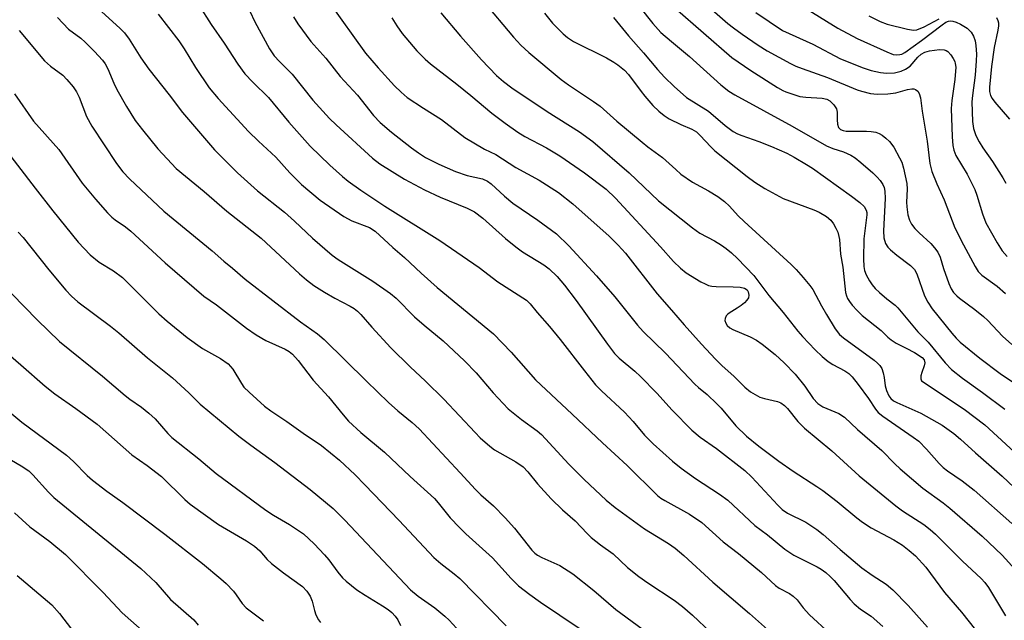
# Model space of a CAD drawing. Units: inches. Extents: x 1243769 to 1249769, y 557452 to 561453.
# Drawn here: x 1246690 to 1246929, y 559671 to 559817 of the extents above; entities that cross this region are included whole.
import ezdxf

# ---------------------------------------------------------------- set-up
doc = ezdxf.new("R2010")
doc.units = ezdxf.units.IN
doc.header["$MEASUREMENT"] = 0
doc.layers.add('Undefined', color=1, linetype='Continuous')

msp = doc.modelspace()

# ---------------------------------------------------------------- linework, layer by layer
at = {"layer": 'Undefined'}
for points, elevation in [([(1246837.15, 559823.68), (1246843.42, 559815.73), (1246845.36, 559813.56), (1246847.98, 559811.31), (1246852.35, 559807.74), (1246859.88, 559800.88), (1246861.89, 559799.28), (1246863.32, 559798.42), (1246877.16, 559790.88), (1246885.55, 559786.09), (1246887.08, 559785.44), (1246889.66, 559784.64), (1246891.4, 559783.85), (1246892.48, 559783.14), (1246893.81, 559782.08), (1246896.7, 559779.55), (1246897.76, 559778.53), (1246898.5, 559777.65), (1246899.15, 559776.71), (1246899.47, 559775.99), (1246899.67, 559775.08), (1246899.69, 559773.36), (1246899.31, 559765.46), (1246899.44, 559763.77), (1246899.84, 559762.45), (1246900.39, 559761.51), (1246900.98, 559760.9), (1246902.53, 559759.62), (1246905.84, 559757.11), (1246906.81, 559756.14), (1246907.36, 559755.05), (1246909.28, 559749.76), (1246910.02, 559748.23), (1246911.12, 559746.61), (1246915.84, 559740.74), (1246916.91, 559739.49), (1246917.88, 559738.55), (1246922.62, 559734.67), (1246927.58, 559730.97), (1246935.66, 559725.55)], 514), ([(1246765.01, 559820.77), (1246773.88, 559808.52), (1246776.88, 559805.01), (1246780.89, 559800.62), (1246782.45, 559799.05), (1246783.94, 559797.81), (1246787.9, 559795.19), (1246792.28, 559792.47), (1246797.93, 559788.12), (1246802.64, 559785.3), (1246805.4, 559783.98), (1246810.3, 559780.83), (1246815.94, 559777.74), (1246820.57, 559774.74), (1246824.06, 559772.04), (1246832.89, 559764.22), (1246835.08, 559762.04), (1246836.79, 559760.09), (1246844.48, 559750.22), (1246847.99, 559746.31), (1246851.05, 559742.71), (1246855.2, 559738.02), (1246858.59, 559734.42), (1246860.28, 559732.79), (1246863.1, 559730.31), (1246865.76, 559727.59), (1246867.13, 559726.53), (1246869.37, 559725.23), (1246870.47, 559724.86), (1246873.64, 559724.16), (1246874.42, 559723.83), (1246875.3, 559723.21), (1246876.06, 559722.44), (1246878.59, 559719.34), (1246880.22, 559717.73), (1246886.82, 559712.19), (1246893.45, 559706.15), (1246902.32, 559698.87), (1246903.96, 559697.65), (1246909.07, 559694.38), (1246910.63, 559693.18), (1246911.88, 559692.02), (1246918.44, 559685.47), (1246922.96, 559681.27), (1246923.86, 559680.29), (1246924.74, 559679.08), (1246928.87, 559672.22)], 526), ([(1246802.37, 559821.12), (1246809.69, 559812.41), (1246811.5, 559810.48), (1246813.43, 559808.68), (1246821.27, 559802.12), (1246823.05, 559800.83), (1246829.04, 559796.85), (1246830.68, 559795.65), (1246834.72, 559792.03), (1246840.84, 559786.95), (1246842.23, 559785.86), (1246845.78, 559783.29), (1246849, 559780.31), (1246850.26, 559779.25), (1246853.04, 559777.31), (1246856.94, 559775.15), (1246859.23, 559773.79), (1246860.8, 559772.58), (1246861.98, 559771.45), (1246864.11, 559769.16), (1246865.53, 559767.77), (1246876.94, 559757.34), (1246878.13, 559756.13), (1246879.84, 559754.19), (1246881.51, 559752.23), (1246882.17, 559751.31), (1246884.31, 559747.29), (1246885.49, 559745.23), (1246887.64, 559741.73), (1246888.67, 559740.37), (1246889.62, 559739.56), (1246897.02, 559734.14), (1246897.9, 559733.41), (1246898.42, 559732.88), (1246898.89, 559732.17), (1246899.27, 559731.11), (1246899.51, 559729.99), (1246899.76, 559727.97), (1246900.06, 559726.86), (1246900.63, 559725.55), (1246901.13, 559724.88), (1246901.78, 559724.35), (1246902.51, 559723.92), (1246908.4, 559721.3), (1246909.69, 559720.62), (1246913.5, 559718.41), (1246916.36, 559716.37), (1246917.94, 559715.06), (1246921.58, 559711.74), (1246928.1, 559706.06), (1246933.99, 559700.53)], 520), ([(1246709.92, 559818.61), (1246714.46, 559814.49), (1246715.47, 559813.46), (1246716.62, 559811.94), (1246719.41, 559807.4), (1246721.38, 559804.63), (1246726.29, 559798.47), (1246729.52, 559794.17), (1246737.25, 559785.09), (1246742.84, 559779.57), (1246747.7, 559775.18), (1246754.22, 559770), (1246756.65, 559767.84), (1246761.04, 559763.71), (1246765.74, 559759.61), (1246767.23, 559758.55), (1246775.63, 559753.34), (1246779.89, 559750.29), (1246781.25, 559749.21), (1246785.74, 559744.69), (1246788.07, 559742.61), (1246792.63, 559738.83), (1246797.8, 559734.02), (1246800.64, 559731.13), (1246804.76, 559726.24), (1246808.41, 559722.4), (1246811.64, 559719.81), (1246815.44, 559717.09), (1246816.5, 559716.19), (1246823.08, 559709.01), (1246826.83, 559705.3), (1246832.15, 559700.23), (1246834.35, 559698.46), (1246841.44, 559693.28), (1246847.21, 559689.77), (1246848.84, 559688.66), (1246850.96, 559686.86), (1246857.97, 559680.42), (1246866.88, 559672.77), (1246872.67, 559667.67)], 536), ([(1246733.49, 559820.15), (1246736.45, 559815.45), (1246739.61, 559810.92), (1246742.89, 559805.89), (1246744.63, 559803.54), (1246746.54, 559801.51), (1246750.32, 559797.75), (1246755.3, 559791.84), (1246760.48, 559785.96), (1246765.23, 559781.42), (1246768.3, 559778.66), (1246769.66, 559777.54), (1246772.68, 559775.36), (1246778.55, 559771.5), (1246791.85, 559763.19), (1246801.35, 559756.63), (1246805.91, 559753.11), (1246812.82, 559748.7), (1246813.74, 559747.78), (1246815.44, 559745.68), (1246818.4, 559742.35), (1246821.03, 559739.21), (1246826.86, 559731.57), (1246829.59, 559728.17), (1246831.01, 559726.72), (1246836.58, 559721.58), (1246838.67, 559719.32), (1246841.39, 559716.02), (1246843.51, 559713.89), (1246848.19, 559709.7), (1246850.29, 559707.97), (1246853.8, 559705.52), (1246859.62, 559701.73), (1246861.61, 559700.29), (1246868.13, 559694.15), (1246871.21, 559691.9), (1246875.46, 559688.4), (1246877.58, 559686.97), (1246883.29, 559684.08), (1246884.23, 559683.52), (1246885.32, 559682.72), (1246886.37, 559681.81), (1246887.37, 559680.79), (1246891.21, 559676.18), (1246892.19, 559675.12), (1246893.74, 559673.88), (1246896.32, 559672.13), (1246899.15, 559669.68)], 532), ([(1246745.81, 559818.69), (1246747.06, 559816.1), (1246750.61, 559809.61), (1246751.72, 559807.89), (1246753.01, 559806.47), (1246756.09, 559803.43), (1246761.06, 559797.15), (1246765.11, 559792.71), (1246766.71, 559791.14), (1246775.54, 559783.1), (1246777.31, 559781.7), (1246783.32, 559778.01), (1246788.13, 559775.46), (1246791.96, 559773.68), (1246798.48, 559770.98), (1246800.23, 559770.07), (1246802.28, 559768.57), (1246807.74, 559763.62), (1246810.23, 559761.58), (1246811.91, 559760.43), (1246817.02, 559757.26), (1246818.32, 559756.3), (1246820.27, 559754.44), (1246822.08, 559752.31), (1246824.85, 559748.59), (1246832.43, 559738.03), (1246834.19, 559735.8), (1246835.32, 559734.68), (1246839.12, 559731.51), (1246840.49, 559730.23), (1246844.45, 559726.19), (1246848.16, 559722.05), (1246852.89, 559717.18), (1246854.91, 559715.52), (1246858.89, 559712.78), (1246865.76, 559707.41), (1246867.4, 559705.8), (1246873.7, 559699.03), (1246874.76, 559698.03), (1246876.09, 559697.15), (1246880.54, 559694.92), (1246883.2, 559693.18), (1246884.72, 559691.96), (1246888.83, 559688.33), (1246894.09, 559683.87), (1246896.57, 559682.06), (1246899.97, 559679.91), (1246901.61, 559678.57), (1246905.28, 559674.74), (1246909.97, 559669.49)], 530), ([(1246792.1, 559818.29), (1246796.87, 559812.65), (1246801.94, 559806.91), (1246805.62, 559803.12), (1246807.3, 559801.65), (1246809.31, 559800.11), (1246817.82, 559794.43), (1246825.65, 559789.48), (1246828.93, 559787.09), (1246837.73, 559779.56), (1246844.85, 559772.72), (1246853.02, 559766.23), (1246854.83, 559764.93), (1246858.36, 559763.04), (1246860.04, 559762.02), (1246861.2, 559761.24), (1246862.51, 559760.19), (1246863.95, 559758.81), (1246867.9, 559754.65), (1246871.58, 559749.79), (1246875.05, 559745.7), (1246878.56, 559741.17), (1246879.7, 559739.89), (1246882.78, 559736.69), (1246884.43, 559735.07), (1246885.91, 559733.82), (1246887.02, 559733.12), (1246889.94, 559731.59), (1246890.9, 559730.91), (1246891.75, 559730.11), (1246893.19, 559728.31), (1246895.65, 559724.87), (1246897.37, 559722.28), (1246898, 559721.51), (1246899.17, 559720.61), (1246906.52, 559715.55), (1246907.88, 559714.51), (1246909.75, 559712.64), (1246912.79, 559709.13), (1246913.75, 559708.19), (1246914.85, 559707.33), (1246918.36, 559704.96), (1246921.26, 559702.67), (1246930.38, 559694.61)], 522), ([(1246817.19, 559818.24), (1246819.15, 559815.82), (1246821.73, 559813.18), (1246822.8, 559812.28), (1246824.2, 559811.35), (1246832.21, 559807.36), (1246834.03, 559806.38), (1246835, 559805.72), (1246836.57, 559804.39), (1246837.59, 559803.37), (1246840.59, 559799.23), (1246841.5, 559798.08), (1246843.41, 559795.86), (1246844.87, 559794.5), (1246846.2, 559793.42), (1246847.4, 559792.65), (1246850.25, 559791.23), (1246852.91, 559790.14), (1246854, 559789.5), (1246854.95, 559788.61), (1246857.48, 559785.8), (1246858.43, 559784.88), (1246866.33, 559778.62), (1246868.18, 559777.28), (1246870.55, 559775.72), (1246875.05, 559773.34), (1246882.44, 559770.59), (1246883.74, 559770.04), (1246885.5, 559768.98), (1246886.53, 559768.08), (1246887.2, 559767.19), (1246887.78, 559766.15), (1246888.22, 559765.18), (1246888.54, 559764.16), (1246888.67, 559763.37), (1246888.92, 559759.88), (1246889.43, 559756.72), (1246890.11, 559750.57), (1246890.32, 559749.75), (1246890.62, 559749.07), (1246891.05, 559748.37), (1246891.76, 559747.46), (1246892.94, 559746.18), (1246894.18, 559744.96), (1246898.77, 559741.34), (1246900.39, 559739.75), (1246901.21, 559739.06), (1246902.39, 559738.31), (1246904.8, 559737.11), (1246906.81, 559736), (1246908.71, 559734.78), (1246909.18, 559734.21), (1246909.33, 559733.55), (1246909.19, 559732.81), (1246908.61, 559731.22), (1246908.4, 559730.41), (1246908.34, 559729.67), (1246908.56, 559729.14), (1246918.85, 559722.33), (1246923.83, 559718.49), (1246933.1, 559710.05)], 518), ([(1246848.89, 559819.46), (1246862.57, 559807.5), (1246867.21, 559804.31), (1246873.66, 559800.22), (1246874.9, 559799.52), (1246875.69, 559799.16), (1246879.05, 559798.06), (1246880.48, 559797.84), (1246884.49, 559797.66), (1246885.56, 559797.35), (1246886.28, 559796.97), (1246887.32, 559795.98), (1246887.94, 559795.03), (1246888.12, 559794.27), (1246888.08, 559792.38), (1246888.2, 559791.29), (1246888.44, 559790.56), (1246888.9, 559790.07), (1246889.51, 559789.77), (1246890.28, 559789.62), (1246895.2, 559789.67), (1246896.36, 559789.57), (1246897.49, 559789.36), (1246898.29, 559789.07), (1246899.01, 559788.63), (1246899.92, 559787.94), (1246900.76, 559787.15), (1246901.8, 559785.72), (1246903.23, 559783.18), (1246903.73, 559782.13), (1246904.16, 559780.71), (1246904.99, 559776.94), (1246905.05, 559775.6), (1246904.93, 559772.47), (1246904.97, 559771.33), (1246905.22, 559769.36), (1246905.61, 559768.09), (1246906.09, 559767.14), (1246906.92, 559766.05), (1246907.94, 559765.02), (1246910.79, 559762.42), (1246911.7, 559761.39), (1246912.51, 559760.29), (1246913.04, 559759.14), (1246913.88, 559756.36), (1246915.11, 559752.72), (1246915.67, 559751.48), (1246916.28, 559750.57), (1246917.06, 559749.72), (1246917.72, 559749.15), (1246921.48, 559746.44), (1246923.52, 559744.77), (1246924.57, 559743.76), (1246928.17, 559739.95), (1246930.39, 559737.98)], 512), ([(1246857.7, 559819.12), (1246861.65, 559815.72), (1246863.01, 559814.64), (1246865.1, 559813.09), (1246868.93, 559810.5), (1246871.18, 559809.12), (1246876.78, 559806.05), (1246878.08, 559805.41), (1246879.64, 559804.77), (1246885.78, 559802.64), (1246892.94, 559799.64), (1246894.01, 559799.3), (1246896.17, 559798.77), (1246897.76, 559798.58), (1246900.38, 559798.65), (1246902.3, 559798.94), (1246905.1, 559799.69), (1246906.2, 559799.87), (1246906.68, 559799.85), (1246907.1, 559799.73), (1246907.62, 559799.35), (1246907.99, 559798.72), (1246908.28, 559797.69), (1246908.65, 559794.45), (1246909.91, 559787.17), (1246910.53, 559781.82), (1246910.99, 559779.86), (1246912.2, 559776.85), (1246914.01, 559773.02), (1246916.62, 559766.25), (1246918.68, 559762.13), (1246921.51, 559756.85), (1246922.26, 559755.61), (1246923.14, 559754.72), (1246926.83, 559752.06), (1246928.84, 559750.34)], 510), ([(1246868.36, 559818.41), (1246874.88, 559814.03), (1246882.17, 559810.73), (1246888.9, 559807.19), (1246894.38, 559804.99), (1246896.33, 559804.33), (1246898.58, 559803.82), (1246900.01, 559803.64), (1246902.02, 559803.77), (1246903.6, 559804.14), (1246904.61, 559804.61), (1246905.76, 559805.41), (1246907.63, 559807.52), (1246908.48, 559808.27), (1246909.36, 559808.77), (1246910.49, 559809.08), (1246912.87, 559809.42), (1246914.01, 559809.37), (1246914.49, 559809.19), (1246914.93, 559808.92), (1246915.66, 559808.15), (1246916.23, 559807.22), (1246916.57, 559806.48), (1246916.71, 559806), (1246916.81, 559805.16), (1246916.58, 559802.17), (1246915.84, 559797.05), (1246915.7, 559795.1), (1246915.93, 559788.23), (1246916.12, 559786.18), (1246916.32, 559785.03), (1246916.85, 559783.72), (1246919.58, 559779.19), (1246921.41, 559775.49), (1246921.93, 559774.11), (1246923.3, 559769.57), (1246924.12, 559767.43), (1246926.89, 559762.59), (1246928.09, 559760.68), (1246929.29, 559759.31)], 508), ([(1246881.08, 559819.03), (1246888.23, 559814.54), (1246892.97, 559812.07), (1246900.14, 559808.82), (1246901.7, 559808.24), (1246902.48, 559808.11), (1246903.28, 559808.17), (1246903.79, 559808.32), (1246904.51, 559808.71), (1246908.51, 559811.61), (1246913.5, 559815.42), (1246914.43, 559816.03), (1246915.1, 559816.3), (1246915.57, 559816.35), (1246916.1, 559816.27), (1246916.89, 559816.03), (1246917.94, 559815.58), (1246919.56, 559814.55), (1246920.55, 559813.62), (1246921.14, 559812.63), (1246921.53, 559811.54), (1246921.7, 559810.37), (1246921.83, 559808.29), (1246921.8, 559806.7), (1246921.54, 559803.23), (1246920.88, 559798.26), (1246920.75, 559796.77), (1246920.87, 559791.99), (1246921.14, 559790.25), (1246921.68, 559788.6), (1246922.47, 559787.08), (1246923.39, 559785.63), (1246925.76, 559782.25), (1246928.23, 559778.3), (1246928.93, 559777.04)], 506), ([(1246699.21, 559817.14), (1246701.92, 559814.34), (1246704.89, 559812.12), (1246705.95, 559811.2), (1246708.22, 559808.95), (1246710.12, 559806.85), (1246710.76, 559805.94), (1246711.44, 559804.72), (1246712.86, 559801.27), (1246713.65, 559799.7), (1246715.94, 559795.63), (1246718.08, 559792.23), (1246719.81, 559789.92), (1246723.57, 559785.38), (1246725.77, 559782.95), (1246728.01, 559780.62), (1246734.81, 559774.98), (1246740.28, 559770.28), (1246748.57, 559763.72), (1246757.83, 559755.08), (1246759.56, 559753.61), (1246761.34, 559752.28), (1246763.89, 559750.63), (1246766.4, 559749.2), (1246770.17, 559747.26), (1246771.08, 559746.68), (1246771.91, 559746.01), (1246772.7, 559745.24), (1246775.39, 559742.16), (1246780, 559737.17), (1246784.64, 559732.55), (1246788.39, 559729.05), (1246792.85, 559724.69), (1246800.38, 559716.61), (1246801.62, 559715.38), (1246804, 559713.33), (1246805.12, 559712.46), (1246810.3, 559709.53), (1246812.06, 559708.32), (1246813.2, 559707.11), (1246815.55, 559704.2), (1246818.83, 559700.62), (1246821.53, 559697.91), (1246824.67, 559695.24), (1246827.51, 559692.18), (1246828.5, 559691.22), (1246830.75, 559689.44), (1246833.81, 559687.28), (1246837.33, 559683.99), (1246840.03, 559681.81), (1246842.22, 559680.27), (1246848.61, 559676.05), (1246850.66, 559674.47), (1246853.03, 559672.43), (1246857.46, 559668.21)], 538), ([(1246723.64, 559818), (1246728.65, 559811.48), (1246729.94, 559809.54), (1246732.7, 559805.02), (1246735.97, 559800.16), (1246738.13, 559797.58), (1246745.55, 559789.58), (1246747.97, 559787.21), (1246752.16, 559783.34), (1246755.54, 559779.5), (1246758.34, 559776.69), (1246762.88, 559772.9), (1246768.6, 559768.99), (1246770.51, 559767.95), (1246774.84, 559766.32), (1246776.21, 559765.42), (1246780.48, 559761.46), (1246783.28, 559759.03), (1246787.33, 559755.21), (1246791.23, 559751.8), (1246804.88, 559740.56), (1246809.12, 559736.07), (1246815.02, 559729.37), (1246823.91, 559721.08), (1246831.24, 559714.11), (1246837.2, 559708.64), (1246844.58, 559701.38), (1246845.38, 559700.75), (1246846.35, 559700.15), (1246852.36, 559696.86), (1246855.31, 559694.82), (1246860.49, 559690.2), (1246864.21, 559687.35), (1246869.73, 559682.75), (1246873.16, 559679.57), (1246874.01, 559678.96), (1246876.52, 559677.63), (1246877.44, 559677.02), (1246878.37, 559676.09), (1246879.9, 559674.16), (1246881.43, 559672.47), (1246886.34, 559667.95)], 534), ([(1246756.38, 559817.3), (1246757.48, 559815.65), (1246760.62, 559811.35), (1246764.23, 559807.31), (1246767.74, 559802.88), (1246771.94, 559798.37), (1246775.78, 559793.42), (1246777.41, 559791.75), (1246780.12, 559789.35), (1246784.99, 559785.58), (1246786.65, 559784.36), (1246788.42, 559783.28), (1246791.65, 559781.67), (1246795.62, 559779.86), (1246798.46, 559778.92), (1246802.17, 559778.11), (1246803.42, 559777.55), (1246804.28, 559776.89), (1246807.54, 559773.85), (1246809.51, 559772.19), (1246815.59, 559768.09), (1246820.09, 559764.76), (1246823.08, 559761.85), (1246829.82, 559754.6), (1246834.26, 559749.47), (1246839.74, 559742.67), (1246841.07, 559741.12), (1246846.54, 559735.83), (1246853.62, 559728.32), (1246854.5, 559727.53), (1246856.6, 559725.87), (1246858.96, 559723.62), (1246859.96, 559722.56), (1246863.59, 559718.28), (1246866.16, 559715.72), (1246869.11, 559713.32), (1246873.99, 559709.69), (1246877.44, 559707.29), (1246883.21, 559703.57), (1246884.66, 559702.56), (1246888.11, 559699.93), (1246892.9, 559695.94), (1246894.26, 559694.9), (1246896.37, 559693.54), (1246901.79, 559690.69), (1246903.93, 559689.37), (1246905.52, 559688.1), (1246907.05, 559686.75), (1246909.55, 559684.02), (1246914.1, 559677.92), (1246918.25, 559673.16), (1246921.64, 559668.82)], 528), ([(1246780.22, 559817.08), (1246781.41, 559815.11), (1246782.75, 559813.25), (1246786.27, 559809.11), (1246788.34, 559807.09), (1246789.62, 559805.97), (1246796.01, 559801), (1246799.35, 559798.31), (1246804.43, 559794.01), (1246807.68, 559791.54), (1246810.77, 559789.37), (1246812.44, 559788.3), (1246817.66, 559785.6), (1246820.95, 559783.69), (1246826.93, 559779.55), (1246832.11, 559775.61), (1246834.44, 559773.41), (1246845.34, 559761.61), (1246848.44, 559758.09), (1246850.14, 559756.45), (1246851.49, 559755.3), (1246855.06, 559753.17), (1246856.1, 559752.62), (1246856.91, 559752.29), (1246857.7, 559752.11), (1246858.79, 559752.01), (1246862.88, 559751.95), (1246864.59, 559751.85), (1246865.67, 559751.6), (1246866.29, 559751.17), (1246866.56, 559750.72), (1246866.72, 559749.94), (1246866.58, 559749.29), (1246866.22, 559748.67), (1246865.67, 559748.08), (1246864.82, 559747.37), (1246863.87, 559746.73), (1246861.92, 559745.58), (1246861.51, 559745.25), (1246861.2, 559744.88), (1246860.96, 559744.23), (1246860.92, 559743.78), (1246861.09, 559743.13), (1246861.49, 559742.53), (1246862.1, 559742.02), (1246862.85, 559741.59), (1246867.04, 559739.79), (1246868.52, 559739.01), (1246869.92, 559738.03), (1246873.07, 559735.52), (1246875.26, 559733.52), (1246877.93, 559730.76), (1246880.29, 559727.83), (1246882.25, 559724.91), (1246883.45, 559723.65), (1246884.63, 559722.87), (1246888.54, 559721.28), (1246889.87, 559720.39), (1246893.06, 559717.35), (1246898.89, 559712.27), (1246902.06, 559709.02), (1246903.36, 559707.81), (1246908.81, 559703.17), (1246913.78, 559699.61), (1246915.42, 559698.32), (1246923.21, 559691.54), (1246928.1, 559686.96), (1246931.19, 559683.5)], 524), ([(1246833.95, 559817.13), (1246837.59, 559812.69), (1246841.16, 559808.61), (1246844.54, 559804.59), (1246846.29, 559802.72), (1246848.59, 559800.44), (1246851.6, 559797.76), (1246856.9, 559794.5), (1246860.96, 559791.01), (1246862.92, 559789.56), (1246863.92, 559789.02), (1246865.02, 559788.55), (1246869.16, 559787.13), (1246872.23, 559785.95), (1246875.89, 559784.28), (1246877.67, 559783.35), (1246880.66, 559781.59), (1246882.11, 559780.63), (1246891.58, 559773.9), (1246893.55, 559772.39), (1246894.61, 559771.38), (1246895.16, 559770.52), (1246895.3, 559769.9), (1246895.32, 559769.39), (1246894.58, 559763.52), (1246894.47, 559758.75), (1246894.55, 559756.87), (1246894.74, 559755.87), (1246895.11, 559754.87), (1246895.92, 559753.36), (1246896.58, 559752.42), (1246897.34, 559751.56), (1246898.39, 559750.57), (1246900.12, 559749.05), (1246902.13, 559747.45), (1246902.79, 559746.81), (1246907.66, 559741.03), (1246910.11, 559738.52), (1246914.25, 559733.51), (1246915.77, 559731.94), (1246918.48, 559729.8), (1246923.3, 559726.32), (1246928.69, 559722.27)], 516), ([(1246895.77, 559817.58), (1246898.51, 559816.18), (1246900.19, 559815.58), (1246905.11, 559814.32), (1246906.55, 559814.09), (1246907.36, 559814.18), (1246909.15, 559814.88), (1246912.79, 559816.86)], 504), ([(1246926.72, 559817.19), (1246927.04, 559816.45), (1246927.14, 559815.91), (1246927.15, 559815.18), (1246926.99, 559814.06), (1246926.13, 559809.92), (1246925.45, 559805.31), (1246924.99, 559800.28), (1246925.02, 559799.23), (1246925.25, 559798.25), (1246925.61, 559797.53), (1246926.26, 559796.62), (1246929.83, 559792.52)], 504), ([(1246689.98, 559814.02), (1246696.11, 559806.7), (1246697.55, 559805.41), (1246700.52, 559803.19), (1246701.54, 559802.16), (1246703.03, 559800.38), (1246703.85, 559799.18), (1246704.47, 559797.86), (1246706.31, 559793.21), (1246707.58, 559790.86), (1246713.5, 559781.81), (1246715.09, 559779.78), (1246716.71, 559778.12), (1246725.01, 559770.28), (1246736.67, 559760.64), (1246739.54, 559758.15), (1246741.67, 559756.45), (1246744.7, 559753.78), (1246758.13, 559743.42), (1246762.26, 559740.53), (1246763.85, 559739.21), (1246774.1, 559729.06), (1246779.43, 559723.93), (1246781.71, 559721.87), (1246785.19, 559719.04), (1246786.85, 559717.5), (1246796.8, 559706.88), (1246800.51, 559702.81), (1246801.77, 559701.58), (1246804.84, 559698.87), (1246807.71, 559695.99), (1246809.97, 559693.46), (1246814.16, 559688.14), (1246814.84, 559687.42), (1246815.51, 559686.93), (1246816.53, 559686.38), (1246820.89, 559684.45), (1246824.03, 559682.38), (1246829.14, 559678.37), (1246834.46, 559673.75), (1246843.62, 559667.09)], 540), ([(1246688.82, 559798.67), (1246693.41, 559792.07), (1246699.56, 559785.2), (1246705.22, 559777.06), (1246708.43, 559773.2), (1246711.38, 559769.87), (1246712.39, 559768.84), (1246713.23, 559768.16), (1246715.7, 559766.45), (1246717.03, 559765.42), (1246725.29, 559757.74), (1246734.72, 559749.68), (1246737.73, 559747.53), (1246745.06, 559741.89), (1246747.33, 559740.27), (1246749.7, 559738.93), (1246754.39, 559736.82), (1246755.33, 559736.28), (1246756.16, 559735.63), (1246757.52, 559734.09), (1246761.18, 559729.29), (1246764.91, 559725.28), (1246768.45, 559720.92), (1246769.77, 559719.41), (1246772.75, 559716.62), (1246778.44, 559711.89), (1246784.64, 559705.96), (1246790.56, 559700.63), (1246791.48, 559699.62), (1246794.39, 559695.99), (1246796.59, 559693.62), (1246798.16, 559692.09), (1246804.62, 559686.3), (1246809.14, 559681.25), (1246810.88, 559679.55), (1246813.64, 559677.4), (1246816.23, 559675.53), (1246825.64, 559669.26)], 542), ([(1246681.71, 559791.47), (1246693.81, 559775.8), (1246698.14, 559770.32), (1246704.29, 559762.77), (1246707.19, 559759.68), (1246709.31, 559757.94), (1246712.83, 559755.84), (1246714.97, 559754.22), (1246723.81, 559745.4), (1246725.79, 559743.65), (1246730.63, 559739.63), (1246734.33, 559736.99), (1246738.76, 559734.55), (1246740.61, 559733.24), (1246741.19, 559732.66), (1246741.68, 559732.02), (1246743.78, 559728.48), (1246744.39, 559727.63), (1246745.65, 559726.39), (1246749.39, 559723.05), (1246750.93, 559721.91), (1246754.82, 559719.34), (1246758.75, 559716.5), (1246763.2, 559713.53), (1246767.54, 559709.96), (1246771.32, 559706.39), (1246773.72, 559704), (1246781.98, 559695.37), (1246790.41, 559686.41), (1246792.07, 559684.92), (1246795.3, 559682.45), (1246796.67, 559681.29), (1246807.95, 559669.8)], 544), ([(1246689.7, 559765.15), (1246690.9, 559763.88), (1246697.14, 559756.08), (1246701.26, 559751.14), (1246702.67, 559749.63), (1246704.16, 559748.33), (1246712.07, 559742.38), (1246714.11, 559740.75), (1246721.05, 559734.72), (1246727.09, 559729.85), (1246731.05, 559726.28), (1246733.84, 559723.48), (1246743.14, 559715.78), (1246746.1, 559713.54), (1246751.89, 559709.38), (1246760.48, 559702.82), (1246765.99, 559698.23), (1246768.82, 559695.39), (1246784.77, 559678.54), (1246786.61, 559676.98), (1246790.61, 559674.16), (1246793.07, 559672.16), (1246794.14, 559671.19), (1246796.75, 559668.3)], 546), ([(1246685.02, 559753.41), (1246694.35, 559743.92), (1246699.76, 559738.68), (1246710.13, 559730.28), (1246715.61, 559725.62), (1246716.74, 559724.76), (1246719.62, 559722.77), (1246721.4, 559721.36), (1246722.87, 559719.99), (1246725.97, 559716.39), (1246726.91, 559715.44), (1246733.47, 559710.23), (1246737.66, 559706.73), (1246749.74, 559697.82), (1246751.59, 559696.61), (1246755.43, 559694.39), (1246758.82, 559692.07), (1246761.39, 559689.66), (1246763.95, 559686.98), (1246764.95, 559685.77), (1246767.12, 559682.82), (1246768.31, 559681.47), (1246769.13, 559680.68), (1246771.75, 559678.53), (1246773.74, 559677.24), (1246777.97, 559674.7), (1246779.34, 559673.75), (1246780.21, 559673.02), (1246781, 559672.19), (1246781.67, 559671.25), (1246782.34, 559669.94)], 548), ([(1246681.65, 559740.51), (1246690.37, 559733.06), (1246696.26, 559727.89), (1246698.6, 559726.05), (1246703.71, 559722.47), (1246708.86, 559718.67), (1246717.25, 559711.25), (1246720.94, 559708.69), (1246724.4, 559706.01), (1246730.1, 559700.46), (1246731.41, 559699.32), (1246738.28, 559694.37), (1246744.99, 559690.41), (1246746.94, 559689.11), (1246748.22, 559688.01), (1246750.03, 559685.9), (1246751.05, 559684.93), (1246754, 559682.68), (1246758.62, 559679.31), (1246759.62, 559678.24), (1246760.46, 559677.01), (1246760.95, 559675.77), (1246761.5, 559673.54), (1246761.83, 559672.51), (1246762.46, 559671.24), (1246762.98, 559670.62)], 550), ([(1246686.28, 559722.78), (1246690.61, 559719.13), (1246701.44, 559711.18), (1246703.1, 559709.64), (1246706.41, 559706.26), (1246707.7, 559705.12), (1246711.17, 559702.4), (1246715.04, 559699.66), (1246725.25, 559692.06), (1246734.36, 559684.89), (1246738.81, 559681.24), (1246740.1, 559680.09), (1246741.85, 559678.23), (1246742.56, 559677.35), (1246743.98, 559675.23), (1246744.93, 559674.19), (1246749.16, 559671.02)], 552), ([(1246685.27, 559711.54), (1246690.45, 559708.61), (1246692.28, 559707.33), (1246693.3, 559706.4), (1246697.03, 559702.2), (1246698.33, 559700.93), (1246719.42, 559683.74), (1246723.04, 559680.29), (1246726.65, 559676.22), (1246732.27, 559671.24), (1246733.34, 559669.99)], 554), ([(1246688.86, 559697.16), (1246692.52, 559693.78), (1246697.35, 559690.21), (1246701.19, 559687.07), (1246710.27, 559677.89), (1246714.88, 559673), (1246720.47, 559668.04)], 556), ([(1246689.48, 559682.02), (1246697.88, 559674.88), (1246699.75, 559672.83), (1246708.22, 559661.77)], 558)]:
    msp.add_lwpolyline(points, dxfattribs=dict(at, elevation=elevation))

doc.saveas('drawing.dxf')
